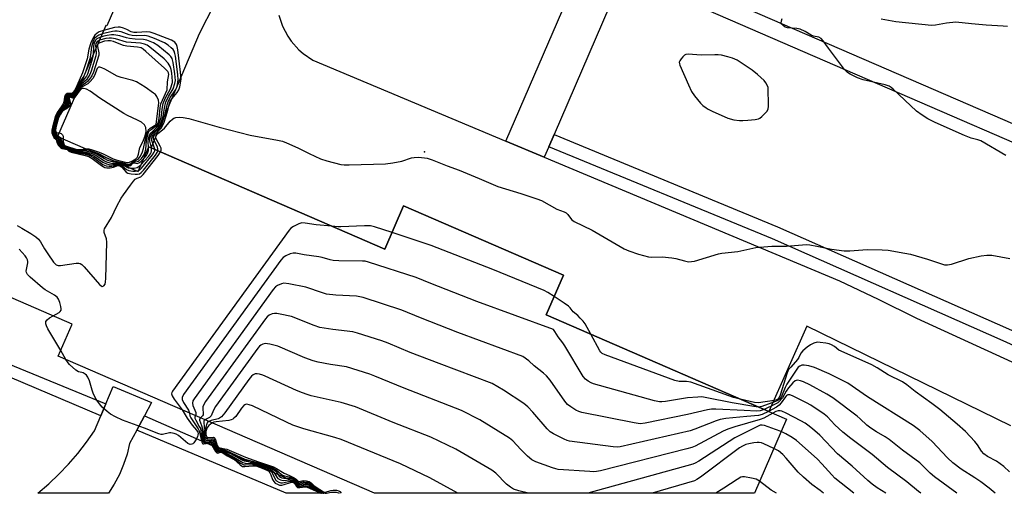
# Model space of a CAD drawing. Units: inches. Extents: x 1267760 to 1273760, y 469454 to 473455.
# Drawn here: x 1269757 to 1270098, y 469455 to 469619 of the extents above; entities that cross this region are included whole.
import ezdxf

# ---------------------------------------------------------------- set-up
doc = ezdxf.new("R2010")
doc.units = ezdxf.units.IN
doc.header["$MEASUREMENT"] = 0
for name, color, linetype in [('BLDG-Footprint', 5, 'Continuous'), ('ELEV-Spot Elevation', 7, 'Continuous'), ('TRANS-Non Street Sidewalk', 7, 'Continuous'), ('TRANS-Parking Lot', 4, 'Continuous'), ('TRANS-Street Sidewalk', 7, 'Continuous'), ('Undefined', 1, 'Continuous')]:
    doc.layers.add(name, color=color, linetype=linetype)

msp = doc.modelspace()

# ---------------------------------------------------------------- linework, layer by layer
at = {"layer": 'BLDG-Footprint', "elevation": 277.25}
msp.add_lwpolyline([(1269720.41, 469912.75), (1269832.62, 469864.05), (1269827.45, 469852.16), (1269833.94, 469849.34), (1269839.1, 469861.22), (1269869.64, 469847.96), (1269858.81, 469823), (1269873.45, 469816.65), (1269786.71, 469616.79), (1269786.36, 469616.94), (1269769.68, 469578.5), (1269797.61, 469566.38), (1269801.31, 469574.91), (1269883.02, 469539.44), (1269889.52, 469554.42), (1269944.87, 469530.39), (1269938.91, 469516.66), (1270022.17, 469480.52), (1270011.02, 469454.84), (1269879.44, 469454.85), (1269769.9, 469502.4), (1269774.72, 469513.5), (1269720.44, 469537.06)], dxfattribs=at)
at = {"layer": 'ELEV-Spot Elevation'}
msp.add_point((1269896.72, 469573.17, 237.1), dxfattribs=at)
at = {"layer": 'TRANS-Non Street Sidewalk'}
for points in [[(1270188.05, 469462.09), (1270185.62, 469462.31), (1270182.45, 469463.09), (1270180.18, 469467.36), (1270178.4, 469469.2), (1270175.65, 469471.15), (1270098.25, 469507.22), (1270017.31, 469543.02), (1269939.79, 469574.9), (1269941.63, 469579.17), (1270019.08, 469547.16), (1270100.11, 469511.32), (1270177.93, 469475.06), (1270181.35, 469472.63), (1270183.86, 469470.03)], [(1269786.41, 469485.82), (1269784.67, 469481.65), (1269716.9, 469510.49), (1269718.25, 469513.76)], [(1269797.13, 469476.75), (1269799.75, 469481.64), (1269860.83, 469454.85), (1269848.87, 469454.86)]]:
    msp.add_lwpolyline(points, close=True, dxfattribs=at)
at = {"layer": 'TRANS-Parking Lot'}
msp.add_lwpolyline([(1269799.75, 469481.64), (1269797.13, 469476.75), (1269794.62, 469472.05), (1269793.73, 469468.39), (1269792.55, 469464.82), (1269791.07, 469461.36), (1269789.31, 469458.03), (1269787.28, 469454.86), (1269762.79, 469454.86), (1269766.6, 469458.07), (1269770.11, 469461.45), (1269773.46, 469464.98), (1269776.65, 469468.67), (1269779.67, 469472.5), (1269782.5, 469476.46), (1269784.67, 469481.65), (1269786.41, 469485.82), (1269788.91, 469491.81), (1269802.24, 469486.28)], close=True, dxfattribs=at)
for points in [[(1270099.83, 469478.24, 0), (1270029.22, 469512.7, 0), (1270015.98, 469483.21, 0), (1269938.91, 469516.66, 0), (1269944.87, 469530.39, 0), (1269889.52, 469554.42, 0), (1269883.02, 469539.44, 0), (1269802.11, 469574.56, 0), (1269818.88, 469614.18, 0), (1269824.02, 469624.29, 0)], [(1269846.32, 469620.55, 0), (1269847.57, 469616.73, 0), (1269849.42, 469613.18, 0), (1269850.56, 469611.52, 0), (1269853.22, 469608.52, 0), (1269854.73, 469607.19, 0), (1269858.04, 469604.92, 0), (1269924.89, 469576.88, 0), (1269938.23, 469571.29, 0), (1270040.47, 469528.41, 0), (1270053.9, 469522.13, 0), (1270067.21, 469515.57, 0), (1270130.44, 469486.49, 0)]]:
    msp.add_polyline3d(points, dxfattribs=at)
at = {"layer": 'TRANS-Street Sidewalk'}
msp.add_lwpolyline([(1270213.55, 469533.95), (1270212.68, 469531.06), (1270211.52, 469528.3), (1269965.73, 469634.91), (1269941.63, 469579.17), (1269939.79, 469574.9), (1269938.23, 469571.29), (1269924.89, 469576.88), (1269951, 469637.29), (1269937.96, 469642.94), (1269934.33, 469644.52), (1269921.11, 469650.25), (1269924.9, 469659.16), (1269955.26, 469645.99), (1269963.08, 469664.06), (1269976.19, 469658.39), (1269968.37, 469640.3)], close=True, dxfattribs=at)
at = {"layer": 'Undefined'}
for p, q in [((1269779.34, 469600.76, 234), (1269778.72, 469599.32, 234)), ((1269769.69, 469578.54, 228), (1269769.84, 469578.43, 228)), ((1269769.81, 469578.8, 226), (1269770.61, 469578.09, 226)), ((1269797.27, 469566.52, 234), (1269797.74, 469566.69, 234)), ((1269772.55, 469501.24, 238), (1269770.75, 469504.34, 238))]:
    msp.add_line(p, q, dxfattribs=at)
for points, elevation in [([(1270098.08, 469571.89), (1270089.43, 469576.92), (1270088.42, 469577.36), (1270086.16, 469577.95), (1270083.8, 469578.85), (1270073.59, 469583.28), (1270071.07, 469584.62), (1270069.17, 469585.81), (1270067.17, 469587.3), (1270059.08, 469594.86), (1270058.42, 469595.42), (1270057.71, 469595.9), (1270056.36, 469596.37), (1270048.66, 469598.11), (1270046.77, 469598.8), (1270044.22, 469600.02), (1270043.29, 469600.64), (1270042.29, 469601.72), (1270036.67, 469609.08), (1270034.84, 469611.67), (1270034.13, 469612.46), (1270033.31, 469612.87), (1270031.45, 469613.27), (1270030.66, 469613.54), (1270028.6, 469614.84), (1270026.83, 469615.63), (1270025.71, 469615.84), (1270022.47, 469616.09), (1270021.69, 469616.36), (1270021.05, 469616.8), (1270020.54, 469617.34), (1270020.35, 469617.75), (1270020.39, 469618.51), (1270020.66, 469619.31)], 238), ([(1270054.96, 469619.2), (1270060.07, 469618.29), (1270072.34, 469617.08), (1270073.75, 469617.14), (1270077.61, 469617.9), (1270080.84, 469618.16), (1270086.18, 469617.57), (1270091.26, 469617.14), (1270097.22, 469616.85), (1270098.68, 469616.71)], 238), ([(1269785.61, 469615.2), (1269784.09, 469614.69), (1269783.36, 469614.3), (1269782.6, 469613.56), (1269781.88, 469612.44), (1269781.24, 469610.91), (1269780.52, 469608.78), (1269779.88, 469605.42), (1269778.32, 469600.49), (1269776.37, 469595.97), (1269775.75, 469594.74), (1269775.15, 469593.89), (1269774.7, 469593.53), (1269774.34, 469593.42), (1269773.01, 469593.36), (1269772.6, 469593.15), (1269772.31, 469592.8), (1269772.09, 469592.08), (1269771.84, 469590.45), (1269771.62, 469589.8), (1269771.19, 469589.1), (1269769.49, 469586.77), (1269768.94, 469585.61), (1269767.94, 469581.71), (1269767.73, 469580.61), (1269767.72, 469579.79), (1269768.01, 469578.77), (1269768.4, 469578.15), (1269769.2, 469577.38), (1269769.44, 469576.36), (1269769.93, 469575.49), (1269770.66, 469574.71), (1269771.31, 469574.29), (1269773, 469573.98), (1269773.55, 469573.34), (1269774.41, 469573), (1269779.17, 469571.94), (1269780.47, 469571.55), (1269781.65, 469570.84), (1269784.88, 469568.37), (1269785.98, 469567.76), (1269786.78, 469567.59), (1269787.86, 469567.58), (1269789.01, 469567.81), (1269790.53, 469568.38), (1269790.91, 469568.41), (1269791.2, 469568.33), (1269791.78, 469567.91), (1269793.42, 469566.14), (1269794.01, 469565.8), (1269795.1, 469565.54), (1269796.53, 469565.4), (1269797.37, 469565.41), (1269798.05, 469565.58), (1269798.64, 469565.97), (1269799.42, 469566.83), (1269803.53, 469571.97), (1269804.19, 469572.92), (1269804.42, 469573.55)], 236), ([(1269785.1, 469614.04), (1269783.95, 469613.6), (1269783.23, 469613.16), (1269782.5, 469612.38), (1269782, 469611.47), (1269781.38, 469609.38), (1269781.06, 469606.71), (1269780.79, 469605.43), (1269779.34, 469600.76)], 234), ([(1269802.19, 469574.52), (1269801.66, 469576.8), (1269801.67, 469577.68), (1269801.84, 469578.44), (1269802.38, 469579.46), (1269804.59, 469581.62), (1269805.21, 469582.55), (1269805.63, 469583.61), (1269806.22, 469585.53), (1269806.79, 469589.01), (1269807.15, 469590.36), (1269808.09, 469592.34), (1269809.71, 469594.97), (1269810.3, 469596.82), (1269810.47, 469597.86), (1269810.31, 469600.19), (1269809.71, 469604.07), (1269809.32, 469605.45), (1269808.92, 469606.16), (1269808.33, 469606.81), (1269804.38, 469610.03), (1269802.89, 469610.88), (1269800.54, 469611.84), (1269799.44, 469612.06), (1269796.59, 469612.19), (1269794.61, 469612.38), (1269793.54, 469612.62), (1269791.25, 469613.35), (1269789.21, 469613.67), (1269788.33, 469613.65), (1269786.86, 469613.47), (1269785.69, 469613.24), (1269784.61, 469612.91)], 232), ([(1269803.33, 469574.03), (1269803.17, 469574.78), (1269802.33, 469577.11), (1269802.27, 469577.76), (1269802.38, 469578.4), (1269802.63, 469578.97), (1269802.91, 469579.36), (1269804.98, 469581.39), (1269805.62, 469582.35), (1269806.16, 469583.73), (1269806.98, 469586.28), (1269807.62, 469589.43), (1269807.94, 469590.52), (1269808.69, 469591.99), (1269810.62, 469594.71), (1269810.98, 469595.56), (1269811.22, 469596.5), (1269811.47, 469598.1), (1269811.36, 469599.93), (1269810.48, 469606.35), (1269810.31, 469607.22), (1269810.06, 469607.99), (1269809.66, 469608.61), (1269809.06, 469609.22), (1269807.92, 469610.13), (1269806.71, 469610.95), (1269803.2, 469612.48), (1269801, 469613.28), (1269799.84, 469613.41), (1269796.87, 469613.36), (1269795.53, 469613.47), (1269794.52, 469613.71), (1269791.72, 469614.74), (1269790.34, 469614.97), (1269789.51, 469614.96), (1269788.66, 469614.85), (1269785.1, 469614.04)], 234), ([(1269804.42, 469573.55), (1269804.42, 469574.21), (1269804.26, 469574.74), (1269803.05, 469577.39), (1269802.93, 469578.06), (1269803.02, 469578.55), (1269803.48, 469579.29), (1269805.56, 469581.39), (1269806.01, 469582.12), (1269806.55, 469583.47), (1269807.68, 469586.81), (1269808.45, 469589.85), (1269808.72, 469590.66), (1269809.31, 469591.65), (1269811.06, 469593.74), (1269811.7, 469594.69), (1269812.04, 469595.65), (1269812.53, 469598.37), (1269812.29, 469600.79), (1269811.31, 469608.46), (1269811.12, 469609.61), (1269810.86, 469610.4), (1269810.27, 469611.14), (1269809.17, 469611.84), (1269803.11, 469614.21), (1269801.72, 469614.65), (1269800.59, 469614.75), (1269797.17, 469614.51), (1269796.05, 469614.53), (1269795.14, 469614.78), (1269793.6, 469615.54), (1269792.51, 469615.97), (1269791.39, 469616.3), (1269790.61, 469616.4), (1269789.34, 469616.24), (1269785.61, 469615.2)], 236), ([(1269790.48, 469569.47), (1269792.21, 469569.16), (1269793.94, 469568.6), (1269794.61, 469568.54), (1269795.01, 469568.74), (1269795.48, 469569.22), (1269795.99, 469569.55), (1269796.38, 469569.68), (1269797.28, 469569.78), (1269797.7, 469569.98), (1269798.69, 469570.86), (1269799.55, 469571.97), (1269799.92, 469572.77), (1269800.23, 469573.91), (1269800.48, 469577.14), (1269801.15, 469579.84), (1269801.44, 469580.38), (1269801.77, 469580.72), (1269803.8, 469582.16), (1269804.25, 469582.75), (1269804.57, 469583.52), (1269804.81, 469584.65), (1269805.22, 469588.44), (1269805.47, 469589.8), (1269805.97, 469591.11), (1269807.68, 469594.69), (1269807.76, 469597.37), (1269808.16, 469600), (1269808.09, 469600.49), (1269807.89, 469600.94), (1269806.72, 469602.16), (1269800.23, 469607.95), (1269799.32, 469608.71), (1269798.58, 469609.16), (1269797.39, 469609.46), (1269793.63, 469609.8), (1269792.5, 469609.99), (1269791.53, 469610.31), (1269789.09, 469611.34), (1269787.98, 469611.65), (1269787.08, 469611.65), (1269785.92, 469611.45), (1269784.25, 469610.98), (1269783.81, 469610.74), (1269783.56, 469610.44), (1269783.49, 469610.09), (1269783.52, 469609.62), (1269783.98, 469607.49), (1269783.91, 469606.66), (1269782.06, 469600.75), (1269781.55, 469599.5), (1269780.76, 469598.34), (1269780.03, 469597.5), (1269779.36, 469596.96), (1269778.16, 469596.16), (1269777.51, 469595.59), (1269776.32, 469593.8)], 228), ([(1269784.61, 469612.91), (1269783.78, 469612.56), (1269783.31, 469612.27), (1269782.84, 469611.81), (1269782.49, 469611.22), (1269782.23, 469610.46), (1269782.09, 469609.62), (1269782.04, 469606.97)], 232), ([(1269784.14, 469611.82), (1269783.41, 469611.41), (1269783.11, 469611.08), (1269782.93, 469610.75), (1269782.79, 469610.05), (1269782.87, 469608.9)], 230), ([(1269801.2, 469574.65), (1269801.01, 469576.68), (1269801.12, 469577.68), (1269801.34, 469578.49), (1269801.64, 469579.18), (1269802.03, 469579.78), (1269804.2, 469581.86), (1269804.53, 469582.28), (1269804.9, 469582.99), (1269805.26, 469584), (1269805.52, 469585.07), (1269805.98, 469588.58), (1269806.27, 469589.94), (1269807.06, 469591.82), (1269808.73, 469595.03), (1269809.44, 469597.22), (1269809.52, 469597.62), (1269809.3, 469600.39), (1269809.04, 469601.74), (1269808.72, 469602.76), (1269808.01, 469603.93), (1269806.55, 469605.33), (1269801.67, 469609.47), (1269800.74, 469610.06), (1269799.79, 469610.48), (1269798.41, 469610.78), (1269793.56, 469611.2), (1269789.77, 469612.3), (1269788.4, 469612.58), (1269787.54, 469612.6), (1269786.38, 469612.46), (1269784.14, 469611.82)], 230), ([(1269782.87, 469608.9), (1269783.02, 469607.39), (1269782.9, 469606.38), (1269781.29, 469601.13), (1269780.84, 469599.91), (1269780.32, 469598.99), (1269779.66, 469598.14), (1269777.85, 469596.49), (1269777.08, 469595.55)], 230), ([(1269782.04, 469606.97), (1269781.89, 469606.14), (1269781.52, 469604.77), (1269779.99, 469600.04), (1269779.64, 469599.36), (1269779.15, 469598.63), (1269777.71, 469597.01)], 232), ([(1269780.71, 469573.71), (1269782.03, 469573.33), (1269783.88, 469572.62), (1269786.55, 469571.24), (1269788.91, 469570.19), (1269792.06, 469569.45), (1269794.04, 469568.88), (1269794.45, 469568.83), (1269794.72, 469568.89), (1269795.88, 469569.79), (1269797.11, 469570.36), (1269797.53, 469570.62), (1269798.09, 469571.19), (1269798.42, 469571.64), (1269799.12, 469573.17), (1269799.44, 469574.26), (1269799.97, 469577.11), (1269800.68, 469579.73), (1269800.99, 469580.54), (1269801.27, 469580.94), (1269801.72, 469581.35), (1269803.86, 469582.64), (1269804.71, 469590.1), (1269804.61, 469591.11), (1269804.04, 469592.36), (1269803.53, 469592.98), (1269802.92, 469593.53), (1269800.02, 469595.55), (1269797.03, 469597.37), (1269795.73, 469597.92), (1269791.66, 469598.91), (1269790.34, 469599.33), (1269785.99, 469601.81), (1269784.97, 469602.3), (1269784.25, 469602.52), (1269783.84, 469602.5), (1269783.4, 469602.03), (1269782.46, 469599.61), (1269781.85, 469598.62), (1269780.97, 469597.47), (1269780.13, 469596.72), (1269778.43, 469595.81), (1269777.75, 469595.36), (1269777.2, 469594.73), (1269775.85, 469592.71)], 226), ([(1269778.72, 469599.32), (1269777.39, 469597.36), (1269775.8, 469594.37), (1269775.2, 469593.54), (1269774.85, 469593.27), (1269774.5, 469593.16), (1269773.51, 469593.21), (1269773.11, 469593.16), (1269772.78, 469592.99), (1269772.53, 469592.68), (1269772.34, 469591.97), (1269772.19, 469590.39), (1269771.97, 469589.71), (1269769.72, 469586.72), (1269769.34, 469586.03), (1269769.07, 469585.31), (1269768.19, 469581.98), (1269767.92, 469580.59), (1269767.93, 469579.79), (1269768.24, 469578.83), (1269768.51, 469578.43), (1269769.34, 469577.73), (1269769.55, 469577.45), (1269769.86, 469576.19), (1269770.23, 469575.51), (1269770.77, 469574.9), (1269771.42, 469574.46), (1269773.21, 469574.1), (1269774.03, 469573.45), (1269774.98, 469573.11), (1269779.78, 469572.19), (1269780.85, 469571.89), (1269782.11, 469571.2), (1269785.37, 469568.82), (1269786.45, 469568.34), (1269787.57, 469568.15), (1269788.43, 469568.14), (1269789.14, 469568.25), (1269790.45, 469568.62), (1269791.22, 469568.65), (1269791.66, 469568.53), (1269792.08, 469568.31), (1269793.58, 469567.09), (1269794.38, 469566.66), (1269795.71, 469566.43), (1269796.53, 469566.42), (1269797.27, 469566.52)], 234), ([(1269777.71, 469597.01), (1269777, 469596.01), (1269775.81, 469593.88), (1269775.33, 469593.28), (1269774.97, 469593), (1269774.59, 469592.89), (1269773.57, 469593), (1269773.16, 469592.94), (1269772.86, 469592.73), (1269772.75, 469592.55), (1269772.59, 469591.82), (1269772.55, 469590.29), (1269772.36, 469589.62), (1269770.09, 469586.87), (1269769.52, 469585.86), (1269769.15, 469584.89), (1269768.51, 469582.5), (1269768.11, 469580.58), (1269768.14, 469579.8), (1269768.48, 469578.9), (1269768.8, 469578.53), (1269769.75, 469577.72), (1269769.98, 469577.3), (1269770.28, 469576.02), (1269770.49, 469575.6), (1269770.95, 469575.04), (1269771.54, 469574.64), (1269773.3, 469574.26), (1269774.49, 469573.56), (1269775.23, 469573.31), (1269777.45, 469572.89), (1269780.05, 469572.56), (1269781.11, 469572.27), (1269782.35, 469571.69), (1269785.39, 469569.59), (1269786.61, 469569.01), (1269787.53, 469568.77), (1269788.51, 469568.64), (1269790.63, 469568.87), (1269791.64, 469568.81), (1269792.33, 469568.59), (1269794.15, 469567.66), (1269795.08, 469567.47)], 232), ([(1269777.08, 469595.55), (1269775.92, 469593.62), (1269775.25, 469592.84), (1269774.69, 469592.62), (1269773.42, 469592.77), (1269773.17, 469592.67), (1269772.98, 469592.44), (1269772.86, 469591.82), (1269772.94, 469590.25), (1269772.76, 469589.53), (1269772.48, 469589.13), (1269771.12, 469587.83), (1269770.44, 469587.01), (1269769.88, 469586.08), (1269769.34, 469584.82), (1269768.67, 469582.44), (1269768.34, 469580.82), (1269768.31, 469580.04), (1269768.6, 469579.18), (1269768.87, 469578.84), (1269769.84, 469578.06), (1269770.13, 469577.74), (1269770.37, 469577.18), (1269770.63, 469576.07), (1269770.81, 469575.64), (1269771.27, 469575.08), (1269771.66, 469574.81), (1269773.33, 469574.42), (1269774.72, 469573.75), (1269775.76, 469573.43), (1269777.15, 469573.21), (1269780.07, 469572.98), (1269781.21, 469572.7), (1269782.31, 469572.27), (1269783.08, 469571.88), (1269785.89, 469570.07), (1269786.59, 469569.74), (1269787.75, 469569.35), (1269788.83, 469569.12), (1269791.36, 469569.09)], 230), ([(1269776.32, 469593.8), (1269775.69, 469592.91), (1269775.17, 469592.44), (1269774.78, 469592.34), (1269773.64, 469592.57), (1269773.29, 469592.44), (1269773.17, 469592.18), (1269773.14, 469591.85), (1269773.32, 469590.12), (1269773.17, 469589.43), (1269772.72, 469588.85), (1269771.47, 469587.85), (1269770.94, 469587.32), (1269770.32, 469586.43), (1269769.79, 469585.38), (1269769.43, 469584.45), (1269768.97, 469582.86), (1269768.65, 469581.54), (1269768.51, 469580.53), (1269768.53, 469580.04), (1269768.73, 469579.46), (1269769, 469579.09), (1269769.69, 469578.54)], 228), ([(1269779.62, 469574.18), (1269780.45, 469574.17), (1269781.31, 469574), (1269784.11, 469573.04), (1269785.44, 469572.49), (1269788.91, 469570.77), (1269789.92, 469570.36), (1269793.21, 469569.53), (1269794.02, 469569.47), (1269794.58, 469569.58), (1269795.58, 469570.04), (1269796.73, 469570.77), (1269797.2, 469571.22), (1269797.46, 469571.62), (1269797.74, 469572.4), (1269798.12, 469574.63), (1269799.21, 469576.58), (1269800.05, 469578.67), (1269800.3, 469580.24), (1269800.22, 469581.57), (1269800.06, 469582.08), (1269799.77, 469582.54), (1269798.68, 469583.46), (1269797.38, 469584.17), (1269793.86, 469585.76), (1269792.56, 469586.47), (1269784.25, 469591.72), (1269780.92, 469594.14), (1269779.7, 469594.83), (1269779.19, 469595.02), (1269778.7, 469595.1), (1269778.23, 469595.06), (1269777.73, 469594.86), (1269777.12, 469594.23), (1269776.03, 469592.57), (1269775.54, 469592)], 224), ([(1269775.85, 469592.71), (1269775.45, 469592.28), (1269775.08, 469592.08), (1269774.69, 469592.09), (1269773.75, 469592.35), (1269773.51, 469592.27), (1269773.42, 469591.81), (1269773.72, 469590.04), (1269773.58, 469589.33), (1269772.94, 469588.58), (1269771.66, 469587.69), (1269771.12, 469587.21), (1269770.51, 469586.35), (1269769.9, 469585.11), (1269769.52, 469584.08), (1269769.13, 469582.72), (1269768.82, 469581.36), (1269768.72, 469580.56), (1269768.76, 469580.05), (1269768.96, 469579.58), (1269769.81, 469578.8)], 226), ([(1269775.54, 469592), (1269775.18, 469591.8), (1269774.99, 469591.79), (1269773.9, 469592.13), (1269773.74, 469592.09), (1269773.7, 469591.74), (1269774.11, 469589.96), (1269774, 469589.23), (1269773.72, 469588.83), (1269773.15, 469588.31), (1269771.69, 469587.44), (1269771.28, 469587.09), (1269770.65, 469586.19), (1269770.03, 469584.9), (1269769.37, 469582.83), (1269769.05, 469581.43), (1269768.95, 469580.65), (1269769.04, 469580.16), (1269769.21, 469579.93), (1269769.55, 469579.77), (1269770.2, 469579.71)], 224), ([(1269805.37, 469573.14), (1269805.59, 469573.78), (1269805.52, 469574.39), (1269805.18, 469575.16), (1269803.78, 469577.69), (1269803.65, 469578.4), (1269803.8, 469578.8), (1269804.31, 469579.37), (1269806.71, 469581.4), (1269808.66, 469583.74), (1269809.44, 469584.52), (1269809.89, 469584.8), (1269810.65, 469585.05), (1269812.02, 469585.19), (1269813.16, 469585.06), (1269815.14, 469584.66), (1269825.63, 469581.71), (1269836.37, 469578.98), (1269845.9, 469577.2), (1269847.6, 469576.82), (1269848.95, 469576.31), (1269852.91, 469574.56), (1269856.77, 469572.53), (1269860.77, 469570.74), (1269862.98, 469570.01), (1269867.75, 469568.75), (1269868.92, 469568.65), (1269870.7, 469568.66), (1269883.23, 469569.05), (1269885.8, 469569.38), (1269888.92, 469569.91), (1269892.29, 469571.04), (1269893.14, 469571.25), (1269894.84, 469571.27), (1269897.69, 469570.98), (1269899.44, 469570.42), (1269904.66, 469568.28), (1269908.8, 469566.75), (1269915.75, 469563.97), (1269922.11, 469561.18), (1269930.17, 469558.76), (1269935.67, 469556.88), (1269937.31, 469556.24), (1269942.62, 469553.33), (1269945.08, 469552.4), (1269945.82, 469552.02), (1269946.41, 469551.48), (1269947.69, 469549.68), (1269948.56, 469548.98), (1269954.82, 469545.97), (1269965.94, 469539.59), (1269967.53, 469538.8), (1269970.88, 469537.73), (1269974.33, 469536.78), (1269975.5, 469536.67), (1269979.04, 469536.72), (1269982.4, 469536.46), (1269983.79, 469536.22), (1269986.83, 469535.37), (1269988.22, 469535.09), (1269989.2, 469535.1), (1269990.26, 469535.29), (1269998.63, 469537.82), (1269999.76, 469538.02), (1270005.29, 469538.64), (1270011.49, 469540.05), (1270017.08, 469540.48), (1270022.19, 469540.52), (1270029.09, 469541), (1270030.27, 469540.9), (1270032.63, 469540.5), (1270037.7, 469539.42), (1270042.11, 469538.91), (1270044.12, 469538.9), (1270050.11, 469539.26), (1270055.33, 469539.22), (1270057.35, 469539.06), (1270063.13, 469538.06), (1270065.13, 469537.65), (1270070.99, 469536.02), (1270076.14, 469534.18), (1270076.92, 469534.01), (1270077.86, 469533.97), (1270079.24, 469534.28), (1270085.31, 469536.24), (1270089.54, 469537.07), (1270091.53, 469537.38), (1270092.38, 469537.4), (1270093.24, 469537.3), (1270099.53, 469536.2)], 238), ([(1269770.2, 469579.71), (1269770.53, 469579.67), (1269770.95, 469579.48), (1269771.43, 469579.01), (1269771.57, 469578.58), (1269771.59, 469577.67)], 224), ([(1269769.84, 469578.43), (1269770.29, 469578.02), (1269770.54, 469577.66), (1269771.13, 469575.7), (1269771.42, 469575.29), (1269771.8, 469574.99), (1269773.58, 469574.52), (1269775.23, 469573.82), (1269776.07, 469573.6), (1269777.22, 469573.47), (1269779.82, 469573.41), (1269781.22, 469573.14), (1269783.35, 469572.32), (1269785.9, 469570.83), (1269787, 469570.3), (1269788.89, 469569.64), (1269790.48, 469569.47)], 228), ([(1269770.61, 469578.09), (1269770.96, 469577.5), (1269771.51, 469575.69), (1269771.82, 469575.28), (1269772.14, 469575.08), (1269773.6, 469574.68), (1269775.57, 469573.95), (1269776.31, 469573.78), (1269777.46, 469573.72), (1269779.84, 469573.8), (1269780.71, 469573.71)], 226), ([(1269771.59, 469577.67), (1269771.64, 469576.77), (1269771.8, 469575.97), (1269772.05, 469575.47), (1269772.42, 469575.21), (1269776.3, 469574), (1269777.42, 469573.97), (1269779.62, 469574.18)], 224), ([(1269755.66, 469547.67), (1269757.34, 469546.75), (1269760.44, 469544.84), (1269762.16, 469543.67), (1269763.05, 469542.9), (1269763.71, 469542), (1269765.16, 469539.53), (1269766.28, 469537.84), (1269768.29, 469534.96), (1269768.83, 469534.32), (1269769.22, 469533.97), (1269769.91, 469533.73), (1269770.7, 469533.74), (1269776.15, 469534.62), (1269776.98, 469534.62), (1269777.45, 469534.49), (1269778.04, 469534.11), (1269778.87, 469533.3), (1269784.17, 469527.2), (1269784.77, 469526.69), (1269785.17, 469526.55), (1269785.69, 469526.76), (1269786.1, 469527.27), (1269786.31, 469528.06), (1269786.4, 469529.25), (1269786.72, 469541.82), (1269786.57, 469542.99), (1269785.83, 469545.18), (1269785.82, 469545.98), (1269785.96, 469546.48), (1269788.38, 469550.4), (1269790.17, 469554.29), (1269791.71, 469557.08), (1269792.51, 469558.31), (1269794.91, 469561.65), (1269795.98, 469563.04), (1269796.59, 469563.63), (1269797.19, 469564), (1269798.47, 469564.53), (1269799.31, 469565.25), (1269804.48, 469571.85), (1269805.37, 469573.14)], 238), ([(1269797.74, 469566.69), (1269798.14, 469566.94), (1269798.77, 469567.52), (1269802.59, 469572.09), (1269803.18, 469573.06), (1269803.3, 469573.53), (1269803.33, 469574.03)], 234), ([(1269798.63, 469568.74), (1269801.12, 469571.51), (1269801.81, 469572.45), (1269802.06, 469572.96), (1269802.2, 469573.51), (1269802.19, 469574.52)], 232), ([(1269799.55, 469570.85), (1269800.42, 469571.86), (1269800.84, 469572.58), (1269801.16, 469573.61), (1269801.2, 469574.65)], 230), ([(1269791.36, 469569.09), (1269792.32, 469568.89), (1269794.03, 469568.28), (1269794.51, 469568.25), (1269795.02, 469568.46), (1269795.65, 469569.16), (1269795.92, 469569.34), (1269796.35, 469569.38), (1269797.25, 469569.17), (1269797.87, 469569.33), (1269798.48, 469569.79), (1269799.55, 469570.85)], 230), ([(1269795.08, 469567.47), (1269796.18, 469567.51), (1269797.19, 469567.72), (1269797.87, 469568.06), (1269798.63, 469568.74)], 232), ([(1269864.68, 469547.4), (1269859.21, 469547.85), (1269855.41, 469548.46), (1269854.26, 469548.5), (1269853.21, 469548.18), (1269851.43, 469547.3), (1269850.5, 469546.68), (1269849.89, 469546.04), (1269809.47, 469490.26), (1269809.22, 469489.78), (1269809.12, 469489.29), (1269809.33, 469488.59), (1269810.09, 469487.41), (1269812.78, 469483.79)], 238), ([(1269885.52, 469545.2), (1269879.49, 469547.17), (1269878.05, 469547.47), (1269876, 469547.47), (1269867.76, 469547.17), (1269866.89, 469547.18), (1269864.68, 469547.4)], 238), ([(1269941.69, 469523.05), (1269939.52, 469524.45), (1269938.21, 469525.13), (1269920.47, 469532.38), (1269899.05, 469540.75), (1269885.52, 469545.2)], 238), ([(1269768.13, 469516.35), (1269770.19, 469517.54), (1269770.59, 469517.87), (1269770.87, 469518.26), (1269770.95, 469518.74), (1269770.84, 469519.55), (1269770.44, 469520.97), (1269769.99, 469522.06), (1269769.49, 469522.75), (1269768.63, 469523.5), (1269765.33, 469525.37), (1269764.42, 469526.02), (1269760.2, 469529.69), (1269759.2, 469530.69), (1269758.88, 469531.35), (1269758.81, 469531.82), (1269759.33, 469534.68), (1269759.33, 469535.19), (1269759.2, 469535.71), (1269758.85, 469536.45), (1269758.39, 469537.17), (1269756.4, 469539.45)], 238), ([(1270012.45, 469484.74), (1270010.87, 469484.86), (1270003.27, 469486.13), (1269994.59, 469487.94), (1269992.85, 469488.21), (1269991.38, 469488.19), (1269987.82, 469487.9), (1269980.18, 469486.65), (1269979.01, 469486.51), (1269978.14, 469486.53), (1269976.42, 469486.91), (1269955.26, 469492.75), (1269954.44, 469493.07), (1269953.45, 469493.69), (1269952.54, 469494.42), (1269951.77, 469495.29), (1269945.37, 469505.98), (1269944.71, 469506.95), (1269943.03, 469509.01), (1269941.95, 469510.89), (1269941.43, 469511.62), (1269914.83, 469521.35), (1269898.95, 469527.49), (1269893.83, 469529.59), (1269877.34, 469534.95), (1269876.19, 469535.23), (1269875.32, 469535.32), (1269867.03, 469535.38), (1269865.08, 469535.49), (1269864.03, 469535.7), (1269861.27, 469536.54), (1269860.12, 469536.8), (1269855.07, 469537.51), (1269852.16, 469538), (1269851.3, 469538.06), (1269850.24, 469537.83), (1269848.75, 469537.12), (1269847.84, 469536.51), (1269847.05, 469535.64), (1269813.27, 469489.04), (1269812.79, 469488.06), (1269812.83, 469487.32), (1269813.3, 469486.34), (1269814.96, 469483.62), (1269815.38, 469482.66)], 236), ([(1270014.42, 469483.88), (1270012.99, 469483.36), (1270011.81, 469483.27), (1270007.45, 469483.57), (1269997.69, 469484.03), (1269996.22, 469484.02), (1269994.77, 469483.76), (1269987.85, 469482.1), (1269973.17, 469479.16), (1269971.41, 469478.94), (1269969.37, 469479.21), (1269951.27, 469482.78), (1269950.16, 469483.15), (1269949.14, 469483.7), (1269947.42, 469484.78), (1269946.27, 469485.65), (1269945.33, 469486.77), (1269940.23, 469494.05), (1269939.01, 469495.54), (1269938.01, 469496.5), (1269934.73, 469499.05), (1269932.89, 469500.71), (1269930.79, 469502.25), (1269908.33, 469510.57), (1269895.39, 469515.59), (1269888.88, 469518.31), (1269875.49, 469522.65), (1269874.34, 469522.96), (1269873.16, 469523.13), (1269866, 469523.51), (1269862.8, 469523.86), (1269861.41, 469524.25), (1269855.64, 469526.31), (1269849.76, 469527.41), (1269848.05, 469527.6), (1269847.22, 469527.45), (1269845.9, 469526.84), (1269845.19, 469526.34), (1269844.39, 469525.47), (1269816.93, 469487.58), (1269816.52, 469486.83), (1269816.38, 469486.06), (1269816.57, 469485.26), (1269817.53, 469482.86), (1269817.59, 469482.17), (1269817.42, 469481.77)], 234), ([(1269954.33, 469509.97), (1269952.39, 469513.55), (1269951.72, 469514.47), (1269950.72, 469515.57), (1269949.86, 469516.4), (1269948.3, 469517.66), (1269947.19, 469519.11), (1269946.61, 469519.7), (1269945.19, 469520.73), (1269941.69, 469523.05)], 238), ([(1269770.75, 469504.34), (1269766.32, 469511.83), (1269765.79, 469512.86), (1269765.55, 469513.58), (1269765.6, 469514.32), (1269766.01, 469514.94), (1269766.88, 469515.64), (1269768.13, 469516.35)], 238), ([(1270015.92, 469483.23), (1270013.77, 469482.16), (1270012.48, 469481.8), (1270008.37, 469481.5), (1270001.13, 469480.7), (1269999.15, 469480.38), (1269997.77, 469479.93), (1269990.42, 469477.02), (1269988.75, 469476.45), (1269964.52, 469470.92), (1269963.63, 469470.85), (1269962.15, 469470.97), (1269947.01, 469472.93), (1269946.16, 469473.16), (1269945.1, 469473.61), (1269941.45, 469475.43), (1269940.23, 469476.18), (1269939.21, 469477.2), (1269934.32, 469483), (1269932.56, 469484.84), (1269931.12, 469485.9), (1269924.15, 469490.55), (1269920.16, 469492.91), (1269901.82, 469499.8), (1269891.85, 469503.68), (1269884.2, 469506.9), (1269881.98, 469507.68), (1269873.59, 469510.35), (1269871.9, 469510.81), (1269864.99, 469511.57), (1269860.49, 469512.27), (1269858.5, 469512.93), (1269850.64, 469516.05), (1269846.76, 469516.91), (1269845.64, 469517.1), (1269844.81, 469517.15), (1269844, 469516.99), (1269842.99, 469516.51), (1269842.31, 469515.98), (1269841.74, 469515.31), (1269820.92, 469486.59), (1269820.28, 469485.6), (1269819.98, 469484.83), (1269819.95, 469484.05), (1269820.09, 469482.5), (1269820.04, 469482.04), (1269819.86, 469481.68), (1269819.14, 469481.03)], 232), ([(1270006.07, 469487.51), (1270003.77, 469488.07), (1270002.13, 469488.56), (1269988.99, 469493.31), (1269987.45, 469493.55), (1269984.91, 469493.52), (1269983.49, 469493.87), (1269959.28, 469502.77), (1269958.32, 469503.31), (1269957.82, 469503.77), (1269957.47, 469504.22), (1269954.33, 469509.97)], 238), ([(1270017.37, 469482.61), (1270014.29, 469480.92), (1270013.08, 469480.4), (1270004.22, 469477.88), (1270001.81, 469477.09), (1270000.2, 469476.32), (1269990.46, 469471.19), (1269989.37, 469470.73), (1269987.65, 469470.25), (1269957.77, 469462.66), (1269956.31, 469462.36), (1269955.44, 469462.3), (1269953.97, 469462.35), (1269943.06, 469463.1), (1269942.2, 469463.26), (1269941.08, 469463.62), (1269935.3, 469465.78), (1269933.99, 469466.41), (1269932.43, 469467.74), (1269930.11, 469470.04), (1269927.31, 469473), (1269926.2, 469473.94), (1269915.9, 469480.24), (1269909.55, 469483.58), (1269889.66, 469491.23), (1269879.51, 469495.47), (1269877.85, 469496.1), (1269869.76, 469498.61), (1269864.23, 469499.48), (1269859.9, 469500.29), (1269858.2, 469500.69), (1269855.31, 469501.74), (1269845.95, 469505.77), (1269843.17, 469506.51), (1269841.56, 469506.69), (1269840.8, 469506.53), (1269840.09, 469506.16), (1269839.66, 469505.81), (1269839.08, 469505.15), (1269824.42, 469484.87), (1269823.63, 469483.62), (1269822.81, 469481.65), (1269822.27, 469481.15), (1269820.69, 469480.35)], 230), ([(1269812.78, 469483.79), (1269814.59, 469480.89), (1269816.34, 469478.45), (1269817.83, 469476.74), (1269818.26, 469476), (1269818.33, 469475.51), (1269818.3, 469475.01), (1269818.17, 469474.49), (1269817.82, 469473.73), (1269816.9, 469472.33), (1269816.52, 469472), (1269816.14, 469471.83), (1269815.54, 469471.79), (1269814.84, 469472.09), (1269811.51, 469474.83), (1269810.78, 469475.27), (1269810, 469475.6), (1269808.93, 469475.83), (1269808.39, 469475.78), (1269806.03, 469475.25), (1269805.53, 469475.24), (1269804.73, 469475.41), (1269799.8, 469477.46), (1269792.21, 469480.23), (1269789.78, 469481.32), (1269787.97, 469482.28), (1269786.81, 469483.15), (1269785.08, 469484.7), (1269784.15, 469485.85), (1269783.32, 469487.09), (1269782.74, 469488.09), (1269782.02, 469489.56), (1269781.63, 469490.63), (1269780.69, 469493.78), (1269780.1, 469495.11), (1269779.63, 469495.8), (1269779.25, 469496.16), (1269778.58, 469496.56), (1269778.11, 469496.74), (1269776.87, 469496.94), (1269775.95, 469497.47), (1269773.85, 469499.42), (1269773.3, 469500.09), (1269772.55, 469501.24)], 238), ([(1270094.44, 469454.83), (1270092.3, 469456.61), (1270089.46, 469458.78), (1270087.39, 469460.2), (1270082.68, 469463.2), (1270079.73, 469465.41), (1270077.87, 469467.18), (1270072.64, 469472.77), (1270068.34, 469476.6), (1270066.05, 469478.36), (1270050.24, 469488.29), (1270043.37, 469493.05), (1270036.93, 469496.27), (1270031.81, 469498.41), (1270029.91, 469498.97), (1270028.27, 469499.28), (1270027.48, 469499.27), (1270026.73, 469498.94), (1270026.24, 469498.52), (1270025.74, 469497.89), (1270022.31, 469492.71), (1270021.64, 469491.46), (1270020.36, 469488.33), (1270019.75, 469487.44), (1270019.12, 469486.94), (1270018.37, 469486.61), (1270013.56, 469484.96), (1270012.45, 469484.74)], 236), ([(1270081.19, 469454.83), (1270073.41, 469460.53), (1270071.92, 469461.8), (1270069.42, 469464.38), (1270068.33, 469465.39), (1270062.28, 469469.78), (1270057.66, 469473.46), (1270056.31, 469474.36), (1270053.27, 469476.11), (1270051.33, 469477.36), (1270049.98, 469478.46), (1270047.66, 469480.67), (1270046.57, 469481.61), (1270038.16, 469487.93), (1270036.17, 469489.16), (1270030.19, 469492.38), (1270028.02, 469493.43), (1270026.94, 469493.84), (1270025.95, 469494.02), (1270025.48, 469493.98), (1270025.16, 469493.85), (1270024.35, 469493.17), (1270022.88, 469491.39), (1270022.05, 469490.22), (1270020.77, 469487.95), (1270019.77, 469486.73), (1270019.16, 469486.24), (1270018.01, 469485.58), (1270014.42, 469483.88)], 234), ([(1270068.66, 469454.83), (1270067.84, 469455.42), (1270063.82, 469458.83), (1270057.09, 469463.78), (1270051.76, 469468.23), (1270044.39, 469473.83), (1270041.67, 469476), (1270038.86, 469478.51), (1270036.29, 469481.28), (1270035.2, 469482.29), (1270030.53, 469485.34), (1270029.02, 469486.18), (1270024.24, 469488.58), (1270023.27, 469488.94), (1270022.59, 469488.97), (1270022.19, 469488.77), (1270021.76, 469488.32), (1270020.3, 469486.19), (1270019.55, 469485.36), (1270018.65, 469484.7), (1270015.92, 469483.23)], 232), ([(1269815.38, 469482.66), (1269815.48, 469481.66), (1269815.8, 469480.96), (1269818.36, 469477.17), (1269818.71, 469476.51), (1269819.47, 469473), (1269819.64, 469472.52), (1269819.86, 469472.14), (1269820.01, 469472.02), (1269820.38, 469471.95), (1269821.98, 469472.18), (1269822.39, 469472.12), (1269822.58, 469472.01), (1269823.21, 469471.24), (1269824.34, 469469.3), (1269824.79, 469468.82), (1269825.12, 469468.75), (1269826.09, 469469.09), (1269826.73, 469468.94), (1269828.38, 469467.84), (1269830.81, 469466.52), (1269832.86, 469464.71), (1269833.74, 469464.17), (1269834.51, 469464.07), (1269837.29, 469464.37), (1269838.33, 469464.32), (1269839.98, 469463.81), (1269842.11, 469462.91), (1269842.79, 469462.47), (1269843.23, 469461.95), (1269843.58, 469461.21), (1269844.16, 469459.62), (1269844.53, 469458.9), (1269845.09, 469458.35), (1269845.8, 469457.97), (1269846.57, 469457.71), (1269847.37, 469457.65), (1269848.18, 469457.83), (1269850.32, 469458.54), (1269850.83, 469458.64), (1269851.29, 469458.64), (1269851.76, 469458.38), (1269852.45, 469457.19), (1269852.74, 469456.9), (1269852.92, 469456.82), (1269853.59, 469456.8), (1269855.41, 469457.12), (1269856.09, 469457.12), (1269857.13, 469456.84), (1269859.31, 469455.88), (1269860.86, 469455), (1269861.03, 469454.86)], 236), ([(1269817.42, 469481.77), (1269817.19, 469481.22), (1269817.23, 469480.82), (1269817.51, 469480.15), (1269818.76, 469478.02), (1269819.13, 469477.24), (1269819.3, 469476.54), (1269819.41, 469475.29), (1269819.64, 469473.92), (1269819.84, 469473.17), (1269820.16, 469472.6), (1269820.3, 469472.48), (1269820.7, 469472.4), (1269822.14, 469472.59), (1269822.7, 469472.52), (1269823.21, 469472.03), (1269824.41, 469469.81), (1269824.85, 469469.28), (1269825.2, 469469.18), (1269826.22, 469469.33), (1269826.9, 469469.14), (1269830.52, 469467.11), (1269832.97, 469465.32), (1269833.68, 469464.9), (1269834.19, 469464.74), (1269834.72, 469464.69), (1269837.24, 469464.78), (1269838.24, 469464.68), (1269839.79, 469464.22), (1269842.78, 469463.03), (1269843.44, 469462.59), (1269843.83, 469462.17), (1269845.19, 469459.53), (1269845.55, 469459.15), (1269846.26, 469458.73), (1269847.05, 469458.49), (1269847.61, 469458.46), (1269850.2, 469459.02), (1269850.75, 469459.09), (1269851.23, 469459.04), (1269851.63, 469458.87), (1269851.92, 469458.63), (1269852.57, 469457.54), (1269852.84, 469457.28), (1269853.43, 469457.19), (1269855.68, 469457.56), (1269856.77, 469457.36), (1269858.36, 469456.63), (1269860.19, 469455.66), (1269860.9, 469455.19), (1269861.31, 469454.86)], 234), ([(1269819.14, 469481.03), (1269818.84, 469480.58), (1269818.83, 469480.19), (1269819.57, 469478.28), (1269819.78, 469477.48), (1269819.82, 469475.29), (1269819.97, 469474.18), (1269820.2, 469473.44), (1269820.59, 469472.94), (1269820.96, 469472.85), (1269822.36, 469473), (1269823.01, 469472.92), (1269823.49, 469472.41), (1269824.41, 469470.45), (1269824.94, 469469.72), (1269825.29, 469469.57), (1269826.63, 469469.51), (1269827.31, 469469.26), (1269830.18, 469467.75), (1269833.87, 469465.54), (1269834.66, 469465.33), (1269837.15, 469465.19), (1269838.38, 469464.98), (1269842.13, 469463.72), (1269843.38, 469463.18), (1269844.05, 469462.73), (1269844.61, 469462.16), (1269845.66, 469460.4), (1269846.01, 469459.97), (1269846.84, 469459.46), (1269847.83, 469459.26), (1269850.1, 469459.53), (1269850.65, 469459.53), (1269851.14, 469459.43), (1269851.59, 469459.25), (1269851.96, 469458.98), (1269852.64, 469457.95), (1269852.93, 469457.67), (1269853.51, 469457.6), (1269855.38, 469457.99), (1269855.92, 469457.96), (1269856.73, 469457.77), (1269857.64, 469457.33), (1269860.01, 469455.97), (1269860.93, 469455.36), (1269861.57, 469454.85)], 232), ([(1269820.69, 469480.35), (1269820.34, 469479.97), (1269820.28, 469479.55), (1269820.42, 469477.81), (1269820.24, 469475.03), (1269820.51, 469473.85), (1269820.73, 469473.51), (1269821.07, 469473.32), (1269821.53, 469473.3), (1269822.94, 469473.42), (1269823.33, 469473.32), (1269823.49, 469473.19), (1269823.88, 469472.58), (1269824.59, 469470.77), (1269824.85, 469470.33), (1269825.18, 469470.02), (1269825.6, 469469.89), (1269826.88, 469469.73), (1269827.64, 469469.48), (1269829.51, 469468.58), (1269833.54, 469466.4), (1269834.34, 469466.07), (1269836.99, 469465.63), (1269838.27, 469465.33), (1269843.51, 469463.57), (1269844.24, 469463.19), (1269844.88, 469462.71), (1269845.44, 469462.15), (1269846.47, 469460.81), (1269846.87, 469460.47), (1269847.31, 469460.24), (1269848.05, 469460.06), (1269850.21, 469460.03), (1269851, 469459.83), (1269851.94, 469459.35), (1269852.27, 469459.02), (1269852.88, 469458.16), (1269853.19, 469458.01), (1269853.57, 469458.03), (1269855.09, 469458.41), (1269855.89, 469458.37), (1269856.67, 469458.17), (1269857.12, 469457.97), (1269860.3, 469455.98), (1269861.75, 469454.91), (1269861.86, 469454.85)], 230), ([(1270056.5, 469454.84), (1270053.5, 469456.77), (1270051.82, 469457.96), (1270050.34, 469459.22), (1270044.89, 469464.22), (1270039.77, 469468.51), (1270033.72, 469474.93), (1270031.16, 469477.2), (1270029.59, 469478.48), (1270028.61, 469479.12), (1270027.16, 469479.93), (1270022.05, 469482.65), (1270020.51, 469483.34), (1270019.99, 469483.45), (1270019.25, 469483.4), (1270018.5, 469483.16), (1270017.37, 469482.61)], 230), ([(1269822.05, 469479.76), (1269821.76, 469479.57), (1269821.49, 469479.23), (1269820.96, 469477.43), (1269820.67, 469475.56), (1269820.69, 469474.8), (1269820.81, 469474.34), (1269821.02, 469473.98), (1269821.32, 469473.78), (1269821.71, 469473.74), (1269823.22, 469473.84), (1269823.64, 469473.73), (1269823.79, 469473.6), (1269824.13, 469472.99), (1269824.82, 469470.97), (1269825.08, 469470.59), (1269825.45, 469470.33), (1269827.19, 469470), (1269828.06, 469469.72), (1269833.26, 469467.23), (1269834.54, 469466.69), (1269838.39, 469465.64), (1269842.74, 469464.25), (1269844.13, 469463.74), (1269845.54, 469462.86), (1269847.12, 469461.42), (1269847.54, 469461.13), (1269848.29, 469460.85), (1269849.93, 469460.57), (1269851.21, 469460.1), (1269852.11, 469459.56), (1269852.87, 469458.64), (1269853.1, 469458.46), (1269853.44, 469458.44), (1269854.56, 469458.79), (1269855.06, 469458.84), (1269856.12, 469458.73), (1269856.87, 469458.49), (1269858.54, 469457.23), (1269860.51, 469456.03), (1269861.98, 469454.99), (1269862.37, 469454.89), (1269862.86, 469454.9), (1269864.44, 469455.2), (1269865.28, 469455.28), (1269866.13, 469455.23), (1269866.93, 469455.03), (1269867.25, 469454.85)], 228), ([(1269823.29, 469479.22), (1269822.68, 469478.85), (1269822.06, 469478.31), (1269821.42, 469477.42), (1269821.13, 469476.65), (1269821.05, 469476.12), (1269821.05, 469475.34), (1269821.12, 469474.86), (1269821.36, 469474.41), (1269821.67, 469474.23), (1269823.56, 469474.25), (1269823.94, 469474.13), (1269824.1, 469473.99), (1269824.41, 469473.32), (1269824.93, 469471.42), (1269825.16, 469471.03), (1269825.49, 469470.75), (1269825.96, 469470.58), (1269827.58, 469470.3), (1269828.33, 469470.08), (1269834.73, 469467.32), (1269839.28, 469465.69), (1269844.51, 469464.01), (1269845.54, 469463.47), (1269848.1, 469461.79), (1269850.05, 469460.99), (1269851.59, 469460.23), (1269852.26, 469459.79), (1269853.15, 469458.88), (1269853.35, 469458.87), (1269854.29, 469459.2), (1269854.78, 469459.27), (1269855.83, 469459.18), (1269856.84, 469458.91), (1269857.45, 469458.52), (1269858.45, 469457.5), (1269860.56, 469456.19), (1269861.78, 469455.31), (1269862.46, 469455.22), (1269864.31, 469455.81), (1269865.15, 469455.97), (1269866.29, 469455.9), (1269867.08, 469455.66), (1269867.46, 469455.42), (1269867.89, 469454.93), (1269867.93, 469454.85)], 226), ([(1270045.46, 469454.84), (1270038.89, 469460.11), (1270037.81, 469461.19), (1270034.41, 469465.05), (1270032.84, 469466.71), (1270027.62, 469471.44), (1270025.55, 469473.14), (1270024.13, 469474.17), (1270021.94, 469475.48), (1270020.31, 469476.23)], 228), ([(1270034.91, 469454.84), (1270033.81, 469455.78), (1270030.92, 469457.94), (1270028.01, 469460.43), (1270026.19, 469462.21), (1270022.04, 469467.02), (1270020.82, 469468.3), (1270019.36, 469469.5), (1270017.76, 469470.38)], 226), ([(1270012.83, 469459), (1270011.64, 469459.68), (1270010, 469460.11), (1270007.58, 469460.57), (1270006.86, 469460.54), (1270006.34, 469460.38), (1270005.11, 469459.67), (1270000.49, 469456.57), (1269997.69, 469454.84)], 224), ([(1270018.73, 469454.84), (1270016.87, 469455.87), (1270012.83, 469459)], 224)]:
    msp.add_lwpolyline(points, dxfattribs=dict(at, elevation=elevation))
at = {"layer": 'Undefined', "elevation": 236}
msp.add_lwpolyline([(1269988.05, 469607.03), (1269987.28, 469606.93), (1269986.81, 469606.67), (1269986.19, 469606.09), (1269985.63, 469605.42), (1269985.18, 469604.71), (1269985.02, 469604.22), (1269985.04, 469603.7), (1269985.18, 469603.18), (1269988.16, 469596.34), (1269989.28, 469594.04), (1269990.3, 469592.61), (1269992.33, 469590.07), (1269993.15, 469589.25), (1269994.28, 469588.37), (1269995.01, 469587.9), (1269996.35, 469587.24), (1270001.8, 469584.79), (1270003.91, 469584.22), (1270005.83, 469583.97), (1270006.97, 469583.96), (1270008.71, 469584.1), (1270011.32, 469584.38), (1270012.43, 469584.62), (1270012.94, 469584.86), (1270013.64, 469585.38), (1270014.92, 469586.62), (1270015.47, 469587.29), (1270015.83, 469588.03), (1270015.93, 469588.86), (1270015.75, 469595.57), (1270015.03, 469597.08), (1270014.42, 469597.93), (1270012.06, 469600.01), (1270010.24, 469601.47), (1270005.06, 469604.91), (1270003.46, 469605.63), (1270001.81, 469606.1), (1269999.6, 469606.6), (1269998.48, 469606.77), (1269997.32, 469606.79), (1269992.64, 469606.6)], close=True, dxfattribs=at)
at = {"layer": 'Undefined'}
for points in [[(1270099.33, 469462.3, 238), (1270097.44, 469464.11, 238), (1270094.92, 469465.97, 238), (1270091.79, 469467.62, 238), (1270090.45, 469468.56, 238), (1270089.73, 469469.41, 238), (1270088.35, 469471.68, 238), (1270087.43, 469472.82, 238), (1270084.14, 469476.2, 238), (1270081.25, 469478.77, 238), (1270075.2, 469483.83, 238), (1270072.45, 469485.99, 238), (1270066.73, 469490.06, 238), (1270063.86, 469492.4, 238), (1270062.28, 469493.5, 238), (1270057.37, 469495.89, 238), (1270053.52, 469498.29, 238), (1270051.69, 469499.31, 238), (1270041.06, 469504.03, 238), (1270040.31, 469504.48, 238), (1270038.72, 469505.73, 238), (1270037.71, 469506.3, 238), (1270036.91, 469506.6, 238), (1270035.82, 469506.84, 238), (1270033.86, 469507.12, 238), (1270032.75, 469507.16, 238), (1270031.59, 469506.88, 238), (1270030.48, 469506.33, 238), (1270029.33, 469505.49, 238), (1270027.81, 469504.21, 238), (1270027.09, 469503.38, 238), (1270026.39, 469501.9, 238), (1270025.94, 469501.18, 238), (1270023.6, 469498.6, 238), (1270022.89, 469497.7, 238), (1270022.36, 469496.58, 238), (1270019.91, 469488.83, 238), (1270019.59, 469488.07, 238), (1270019.13, 469487.49, 238), (1270018.66, 469487.24, 238), (1270017.85, 469487.01, 238), (1270012.47, 469486.17, 238), (1270011.02, 469486.35, 238), (1270006.07, 469487.51, 238)], [(1269932.77, 469454.85, 228), (1269929.48, 469455.69, 228), (1269927.55, 469456.32, 228), (1269926.56, 469456.93, 228), (1269925.18, 469458.03, 228), (1269921.44, 469461.76, 228), (1269920.07, 469462.83, 228), (1269907.56, 469470.08, 228), (1269898.98, 469474.28, 228), (1269885.85, 469479.42, 228), (1269872.88, 469484.78, 228), (1269867.9, 469486.33, 228), (1269857.56, 469488.66, 228), (1269856.17, 469489.04, 228), (1269854.55, 469489.6, 228), (1269852.4, 469490.46, 228), (1269841.55, 469495.43, 228), (1269840.71, 469495.76, 228), (1269839.6, 469496.08, 228), (1269838.79, 469496.21, 228), (1269838.08, 469496.19, 228), (1269837.42, 469495.93, 228), (1269836.8, 469495.42, 228), (1269835.89, 469494.27, 228), (1269827.55, 469482.67, 228), (1269826.41, 469481.39, 228), (1269825.76, 469480.91, 228), (1269825.27, 469480.69, 228), (1269822.89, 469480.08, 228), (1269822.05, 469479.76, 228)], [(1269908.31, 469454.85, 226), (1269898.62, 469460.25, 226), (1269888.47, 469465.04, 226), (1269867.89, 469473.44, 226), (1269865.75, 469474.12, 226), (1269854.98, 469477.13, 226), (1269851.12, 469478.48, 226), (1269848.96, 469479.43, 226), (1269837.15, 469485.09, 226), (1269836.07, 469485.54, 226), (1269835.6, 469485.66, 226), (1269835.04, 469485.69, 226), (1269834.57, 469485.54, 226), (1269834.16, 469485.22, 226), (1269833.42, 469484.35, 226), (1269831.36, 469481.45, 226), (1269830.77, 469480.83, 226), (1269830.33, 469480.51, 226), (1269829.84, 469480.3, 226), (1269829.01, 469480.09, 226), (1269824.58, 469479.59, 226), (1269823.83, 469479.43, 226), (1269823.29, 469479.22, 226)], [(1270020.31, 469476.23, 228), (1270018.38, 469476.99, 228), (1270014.52, 469478.35, 228), (1270013.72, 469478.5, 228), (1270013.04, 469478.41, 228), (1270011.61, 469477.8, 228), (1270004.28, 469474.03, 228), (1269991.79, 469466.01, 228), (1269990.52, 469465.26, 228), (1269989.7, 469464.92, 228), (1269953.29, 469454.85, 228)], [(1270017.76, 469470.38, 226), (1270014.32, 469471.98, 226), (1270013.52, 469472.28, 226), (1270012.73, 469472.47, 226), (1270012, 469472.48, 226), (1270010.86, 469472.33, 226), (1270009.15, 469472, 226), (1270008.08, 469471.7, 226), (1270006.88, 469471.2, 226), (1270005.91, 469470.58, 226), (1269992.34, 469460.39, 226), (1269991.12, 469459.57, 226), (1269990.32, 469459.19, 226), (1269975.67, 469454.84, 226)]]:
    msp.add_polyline3d(points, dxfattribs=at)

doc.saveas('drawing.dxf')
